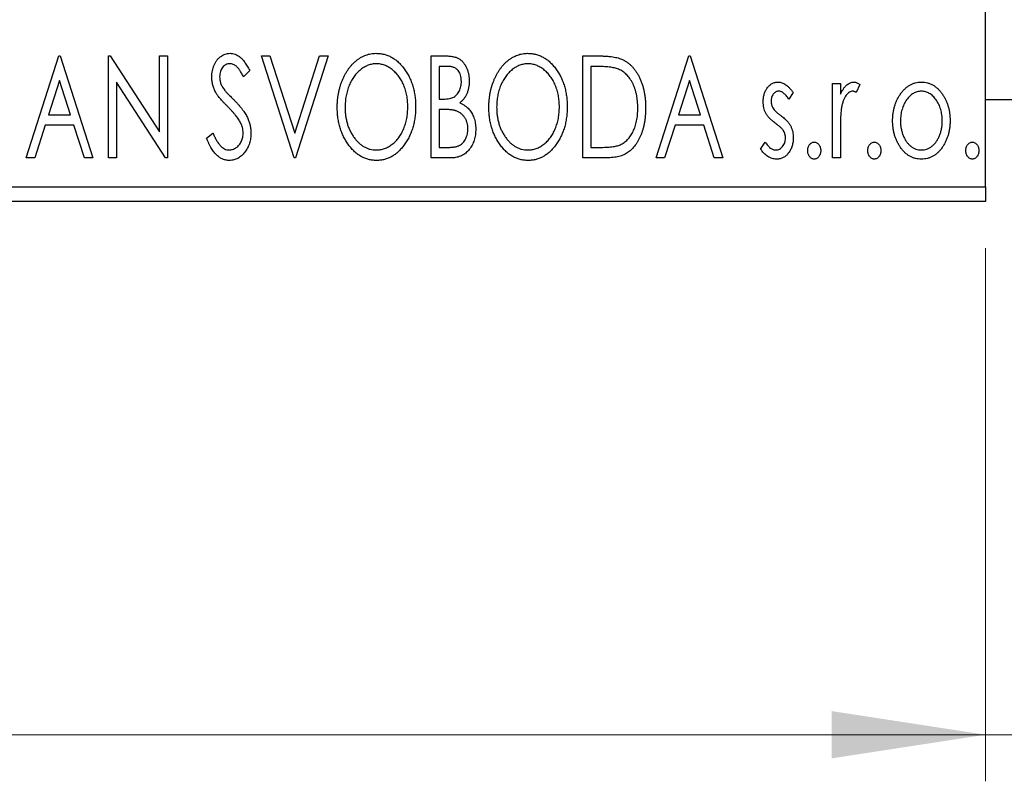
# Model space of a CAD drawing. Units: millimetres. Extents: x 15 to 415, y 5 to 292.
# Drawn here: x 306 to 328, y 174 to 190 of the extents above; entities that cross this region are included whole.
import ezdxf

# ---------------------------------------------------------------- set-up
doc = ezdxf.new("R2010")
doc.units = ezdxf.units.MM
doc.styles.add('SLDTEXTSTYLE0', font='TXT', dxfattribs={"width": 0.75})
doc.dimstyles.new('SLDDIMSTYLE0', dxfattribs={"dimtxt": 3.5, "dimasz": 3.302, "dimexe": 0, "dimexo": 0.0625, "dimgap": 0.875, "dimtad": 1, "dimdec": 0, "dimlfac": 1.6, "dimrnd": 1e-09, "dimzin": 12, "dimdsep": 46, "dimtxsty": 'SLDTEXTSTYLE0', "dimsah": 1, "dimcen": 0.09, "dimadec": 0, "dimazin": 3, "dimtfac": 1, "dimtdec": 0, "dimtofl": 0, "dimtmove": 0, "dimatfit": 3, "dimfxl": 1, "dimfrac": 2, "dimtolj": 1, "dimtzin": 12, "dimarcsym": 0})
doc.dimstyles.new('SLDDIMSTYLE1', dxfattribs={"dimtxt": 3.5, "dimasz": 3.302, "dimexe": 0, "dimexo": 0.0625, "dimgap": 0.875, "dimtad": 1, "dimdec": 0, "dimlfac": 1.6, "dimrnd": 1e-09, "dimzin": 12, "dimdsep": 46, "dimtxsty": 'SLDTEXTSTYLE0', "dimsah": 1, "dimcen": 0.09, "dimadec": 0, "dimazin": 3, "dimtfac": 1, "dimtdec": 0, "dimtmove": 0, "dimatfit": 0, "dimfxl": 1, "dimfrac": 2, "dimtolj": 1, "dimtzin": 12, "dimarcsym": 0})

# ---------------------------------------------------------------- blocks, each defined once
blk = doc.blocks.new('_D')
at = {"color": 7, "linetype": 'Continuous', "lineweight": 0}
for p, q in [((245.94, 185.445), (245.94, 173.998)), ((327.19, 185.445), (327.19, 173.998)), ((327.19, 174.998), (245.94, 174.998))]:
    blk.add_line(p, q, dxfattribs=at)
at = {"color": 7, "linetype": 'Continuous', "lineweight": 18}
for points in [[(245.94, 174.998), (249.242, 174.49), (249.242, 175.506)], [(327.19, 174.998), (323.888, 175.506), (323.888, 174.49)]]:
    blk.add_solid(points, dxfattribs=at)
at = {"color": 7, "linetype": 'Continuous', "lineweight": 18, "insert": (282.686, 179.51), "char_height": 3.5, "attachment_point": 1, "style": 'SLDTEXTSTYLE0'}
blk.add_mtext('130', dxfattribs=at)
blk = doc.blocks.new('_D_1')
at = {"color": 7, "linetype": 'Continuous', "lineweight": 0}
for p, q in [((334.065, 194.82), (334.065, 173.998)), ((327.19, 185.445), (327.19, 173.998)), ((327.19, 174.998), (320.84, 174.998)), ((334.065, 174.998), (327.19, 174.998)), ((334.065, 174.998), (344.552, 174.998))]:
    blk.add_line(p, q, dxfattribs=at)
at = {"color": 7, "linetype": 'Continuous', "lineweight": 18}
for points in [[(327.19, 174.998), (323.888, 175.506), (323.888, 174.49)], [(334.065, 174.998), (337.367, 174.49), (337.367, 175.506)]]:
    blk.add_solid(points, dxfattribs=at)
at = {"color": 7, "linetype": 'Continuous', "lineweight": 18, "insert": (339.38, 179.51), "char_height": 3.5, "attachment_point": 1, "style": 'SLDTEXTSTYLE0'}
blk.add_mtext('11', dxfattribs=at)

msp = doc.modelspace()

# ---------------------------------------------------------------- linework, layer by layer
at = {"color": 7, "linetype": 'Continuous', "lineweight": 25}
for p, q in [((327.19, 186.7576), (327.19, 214.2576)), ((306.6051, 187.3826), (307.3062, 189.5701)), ((307.3062, 189.5701), (307.3342, 189.5701)), ((307.3342, 189.5701), (308.0354, 187.3826)), ((308.3719, 189.5701), (308.4074, 189.5701)), ((308.3719, 187.3826), (308.3719, 189.5701)), ((308.4074, 189.5701), (309.4656, 187.9387)), ((309.4656, 189.5701), (309.6339, 189.5701)), ((309.4656, 187.9387), (309.4656, 189.5701)), ((309.6339, 189.5701), (309.6339, 187.3826)), ((311.6531, 189.5701), (311.8363, 189.5701)), ((312.3543, 187.3826), (311.6531, 189.5701)), ((311.8363, 189.5701), (312.3683, 187.9107)), ((312.3683, 187.9107), (312.9003, 189.5701)), ((313.0834, 189.5701), (312.3823, 187.3826)), ((312.9003, 189.5701), (313.0834, 189.5701)), ((315.299, 189.5701), (315.6083, 189.5701)), ((315.299, 187.3826), (315.299, 189.5701)), ((318.5522, 189.5701), (318.8835, 189.5701)), ((318.5522, 187.3826), (318.5522, 189.5701)), ((320.1227, 187.3826), (320.8238, 189.5701)), ((320.8238, 189.5701), (320.8519, 189.5701)), ((320.8519, 189.5701), (321.553, 187.3826)), ((315.4672, 189.3458), (315.4672, 188.6446)), ((315.6416, 189.3458), (315.4672, 189.3458)), ((318.8309, 189.3458), (318.7204, 189.3458)), ((318.7204, 189.3458), (318.7204, 187.607)), ((311.4007, 189.2559), (311.2693, 189.1214)), ((307.3198, 189.0425), (307.0849, 188.3081)), ((307.5555, 188.3081), (307.3198, 189.0425)), ((308.5402, 189.0101), (308.5402, 187.3826)), ((309.5958, 187.3826), (308.5402, 189.0101)), ((320.8374, 189.0425), (320.6025, 188.3081)), ((321.0732, 188.3081), (320.8374, 189.0425)), ((323.9087, 188.9812), (324.077, 188.9812)), ((323.9087, 187.3826), (323.9087, 188.9812)), ((324.077, 188.9812), (324.077, 188.7459)), ((324.4977, 188.9544), (324.4175, 188.7844)), ((323.0674, 188.7818), (322.9688, 188.6446)), ((315.4672, 188.6446), (315.5531, 188.6446)), ((327.19, 188.6326), (328.44, 188.6326)), ((307.0849, 188.3081), (307.5555, 188.3081)), ((315.4672, 188.4203), (315.4672, 187.607)), ((315.5523, 188.4203), (315.4672, 188.4203)), ((320.6025, 188.3081), (321.0732, 188.3081)), ((307.013, 188.0837), (306.7882, 187.3826)), ((307.6274, 188.0837), (307.013, 188.0837)), ((307.8522, 187.3826), (307.6274, 188.0837)), ((320.5307, 188.0837), (320.3059, 187.3826)), ((321.145, 188.0837), (320.5307, 188.0837)), ((321.3698, 187.3826), (321.145, 188.0837)), ((310.4753, 187.8046), (310.612, 187.9155)), ((324.077, 187.9199), (324.077, 187.3826)), ((322.3663, 187.571), (322.4627, 187.7192)), ((315.4672, 187.607), (315.6596, 187.607)), ((318.7204, 187.607), (318.9014, 187.607)), ((306.7882, 187.3826), (306.6051, 187.3826)), ((308.0354, 187.3826), (307.8522, 187.3826)), ((308.5402, 187.3826), (308.3719, 187.3826)), ((309.6339, 187.3826), (309.5958, 187.3826)), ((312.3823, 187.3826), (312.3543, 187.3826)), ((315.7363, 187.3826), (315.299, 187.3826)), ((319.0605, 187.3826), (318.5522, 187.3826)), ((320.3059, 187.3826), (320.1227, 187.3826)), ((321.553, 187.3826), (321.3698, 187.3826)), ((324.077, 187.3826), (323.9087, 187.3826)), ((245.94, 186.7576), (327.19, 186.7576)), ((327.19, 186.7576), (327.19, 186.4451)), ((327.19, 186.4451), (245.94, 186.4451))]:
    msp.add_line(p, q, dxfattribs=at)
for points, knots in [([(310.5874, 189.1157), (310.588, 189.1388), (310.589, 189.1844), (310.599, 189.251), (310.6147, 189.3146), (310.6364, 189.3745), (310.664, 189.4298), (310.6966, 189.4798), (310.7355, 189.5226), (310.7781, 189.5597), (310.8251, 189.5888), (310.874, 189.6111), (310.9257, 189.6234), (310.9607, 189.6253), (310.9783, 189.6262)], [0, 0, 0, 0, 0.0970748, 0.1913439, 0.2824507, 0.371966, 0.4584327, 0.5416784, 0.6216558, 0.7008806, 0.7783697, 0.8528441, 0.9260892, 1, 1, 1, 1]), ([(310.9783, 189.6262), (310.9971, 189.6253), (311.0347, 189.6235), (311.0898, 189.6079), (311.1426, 189.5822), (311.1846, 189.5534), (311.2173, 189.5246), (311.2428, 189.4987), (311.268, 189.468), (311.2945, 189.4341), (311.3205, 189.3953), (311.3475, 189.3528), (311.3739, 189.3057), (311.3916, 189.2729), (311.4007, 189.2559)], [0, 0, 0, 0, 0.0950317, 0.1901411, 0.2877434, 0.390948, 0.4470343, 0.5082337, 0.5749101, 0.6477029, 0.7264879, 0.8112483, 0.9023557, 1, 1, 1, 1]), ([(313.2797, 188.4667), (313.2801, 188.4927), (313.2807, 188.5444), (313.2862, 188.6211), (313.2948, 188.6966), (313.3073, 188.7705), (313.3223, 188.8432), (313.342, 188.9141), (313.3639, 188.984), (313.3906, 189.0516), (313.4188, 189.1172), (313.4512, 189.1789), (313.4852, 189.2372), (313.5216, 189.2921), (313.5612, 189.3427), (313.6029, 189.3903), (313.6471, 189.4343), (313.6941, 189.474), (313.7422, 189.51), (313.7922, 189.5406), (313.8426, 189.5673), (313.8943, 189.5886), (313.9469, 189.6056), (314.0006, 189.6172), (314.0553, 189.6252), (314.0921, 189.6259), (314.1106, 189.6262)], [0, 0, 0, 0, 0.0494916, 0.0982509, 0.1463843, 0.194002, 0.240888, 0.2875509, 0.3339665, 0.3801676, 0.4257212, 0.4698566, 0.5127158, 0.5541933, 0.5950051, 0.6349877, 0.674496, 0.713541, 0.7519022, 0.7888516, 0.8249077, 0.860424, 0.8951483, 0.9298815, 0.9649479, 1, 1, 1, 1]), ([(314.1106, 189.6262), (314.1403, 189.6252), (314.1988, 189.6232), (314.2848, 189.6076), (314.3667, 189.5808), (314.4456, 189.5449), (314.5198, 189.4973), (314.5905, 189.4398), (314.6572, 189.3717), (314.7196, 189.2942), (314.7765, 189.2095), (314.8264, 189.119), (314.8683, 189.0238), (314.9033, 188.9238), (314.9299, 188.8189), (314.9485, 188.7092), (314.9602, 188.5948), (314.9617, 188.5169), (314.9624, 188.4772)], [0, 0, 0, 0, 0.0561311, 0.1105447, 0.1644907, 0.2185862, 0.2737983, 0.3307026, 0.3904289, 0.4536263, 0.5184695, 0.583082, 0.6485794, 0.7149233, 0.7830084, 0.8527563, 0.9251557, 1, 1, 1, 1]), ([(315.6083, 189.5701), (315.6235, 189.57), (315.6529, 189.5698), (315.6956, 189.5665), (315.7358, 189.5619), (315.7731, 189.555), (315.8077, 189.5461), (315.8398, 189.5357), (315.8693, 189.5232), (315.9044, 189.503), (315.9445, 189.4727), (315.9878, 189.4289), (316.0243, 189.3755), (316.0557, 189.3152), (316.0807, 189.249), (316.0993, 189.1786), (316.1104, 189.1045), (316.1116, 189.0538), (316.1123, 189.0281)], [0, 0, 0, 0, 0.0539059, 0.104305, 0.1518072, 0.1971398, 0.2388694, 0.2786923, 0.3165266, 0.3522657, 0.4222268, 0.4940536, 0.5699633, 0.6506276, 0.7349384, 0.8201633, 0.9086973, 1, 1, 1, 1]), ([(316.5329, 188.4667), (316.5333, 188.4927), (316.5339, 188.5444), (316.5394, 188.6211), (316.548, 188.6966), (316.5605, 188.7705), (316.5755, 188.8432), (316.5952, 188.9141), (316.6171, 188.984), (316.6438, 189.0516), (316.672, 189.1172), (316.7044, 189.1789), (316.7384, 189.2372), (316.7748, 189.2921), (316.8144, 189.3427), (316.8561, 189.3903), (316.9003, 189.4343), (316.9473, 189.474), (316.9954, 189.51), (317.0454, 189.5406), (317.0958, 189.5673), (317.1475, 189.5886), (317.2001, 189.6056), (317.2538, 189.6172), (317.3085, 189.6252), (317.3453, 189.6259), (317.3638, 189.6262)], [0, 0, 0, 0, 0.0494916, 0.0982509, 0.1463843, 0.194002, 0.240888, 0.2875509, 0.3339665, 0.3801676, 0.4257212, 0.4698566, 0.5127158, 0.5541933, 0.5950051, 0.6349877, 0.674496, 0.713541, 0.7519022, 0.7888516, 0.8249077, 0.860424, 0.8951483, 0.9298815, 0.9649479, 1, 1, 1, 1]), ([(317.3638, 189.6262), (317.3935, 189.6252), (317.452, 189.6232), (317.538, 189.6076), (317.6199, 189.5808), (317.6988, 189.5449), (317.773, 189.4973), (317.8437, 189.4398), (317.9104, 189.3717), (317.9728, 189.2942), (318.0297, 189.2095), (318.0796, 189.119), (318.1215, 189.0238), (318.1565, 188.9238), (318.1831, 188.8189), (318.2017, 188.7092), (318.2134, 188.5948), (318.2149, 188.5169), (318.2156, 188.4772)], [0, 0, 0, 0, 0.0561311, 0.1105447, 0.1644907, 0.2185862, 0.2737983, 0.3307026, 0.3904289, 0.4536263, 0.5184695, 0.583082, 0.6485794, 0.7149233, 0.7830084, 0.8527563, 0.9251557, 1, 1, 1, 1]), ([(318.8835, 189.5701), (318.9124, 189.5698), (318.9681, 189.5693), (319.0486, 189.5659), (319.1229, 189.56), (319.1911, 189.5511), (319.2533, 189.5405), (319.3093, 189.5269), (319.3593, 189.5112), (319.3897, 189.4976), (319.404, 189.4912)], [0, 0, 0, 0, 0.1636057, 0.3149442, 0.4558731, 0.5849952, 0.7041195, 0.8121272, 0.9111502, 1, 1, 1, 1]), ([(310.9761, 189.4018), (310.9605, 189.4011), (310.9299, 189.3995), (310.8867, 189.3832), (310.8483, 189.3573), (310.8155, 189.3222), (310.7889, 189.28), (310.7694, 189.2324), (310.7579, 189.1801), (310.7565, 189.1437), (310.7557, 189.1249)], [0, 0, 0, 0, 0.1184078, 0.2319401, 0.3456516, 0.4682545, 0.5946307, 0.7231764, 0.8574296, 1, 1, 1, 1]), ([(311.2693, 189.1214), (311.2619, 189.1352), (311.2478, 189.1616), (311.2262, 189.1989), (311.2058, 189.2326), (311.1859, 189.2626), (311.1671, 189.2889), (311.1492, 189.3119), (311.1319, 189.3311), (311.1104, 189.3515), (311.0835, 189.3717), (311.0492, 189.3893), (311.0131, 189.3997), (310.9885, 189.4011), (310.9761, 189.4018)], [0, 0, 0, 0, 0.1097607, 0.210457, 0.3030439, 0.386733, 0.4624946, 0.5304581, 0.5914886, 0.6437614, 0.7383907, 0.8269775, 0.9133974, 1, 1, 1, 1]), ([(314.118, 189.4018), (314.1034, 189.4016), (314.0741, 189.4011), (314.0308, 189.3945), (313.988, 189.3849), (313.9456, 189.3713), (313.9041, 189.353), (313.8627, 189.3317), (313.8223, 189.306), (313.7827, 189.2767), (313.7441, 189.2447), (313.7083, 189.2087), (313.674, 189.1707), (313.642, 189.1298), (313.6121, 189.0863), (313.5844, 189.0402), (313.5591, 188.991), (313.5281, 188.9219), (313.4956, 188.8304), (313.4683, 188.7148), (313.4512, 188.5931), (313.4491, 188.51), (313.448, 188.4676)], [0, 0, 0, 0, 0.0345403, 0.0690479, 0.1033755, 0.1381923, 0.1739026, 0.2104877, 0.2480226, 0.2870235, 0.3267056, 0.3664852, 0.406812, 0.4476159, 0.4890671, 0.531328, 0.5748578, 0.6195021, 0.7103224, 0.8036588, 0.8998126, 1, 1, 1, 1]), ([(314.7942, 188.4777), (314.794, 188.4989), (314.7936, 188.5409), (314.7888, 188.603), (314.7825, 188.6637), (314.7729, 188.7228), (314.7601, 188.7803), (314.7447, 188.8361), (314.7267, 188.8905), (314.7063, 188.9434), (314.6831, 188.9941), (314.6577, 189.0424), (314.6301, 189.0881), (314.6002, 189.1311), (314.5682, 189.1717), (314.5335, 189.2092), (314.497, 189.2447), (314.4581, 189.2767), (314.4182, 189.306), (314.3773, 189.3317), (314.3355, 189.353), (314.2934, 189.3714), (314.2503, 189.3849), (314.2067, 189.3944), (314.1626, 189.4011), (314.1329, 189.4016), (314.118, 189.4018)], [0, 0, 0, 0, 0.0501967, 0.0994661, 0.1475107, 0.194852, 0.2412901, 0.2868849, 0.3320877, 0.3770155, 0.4211564, 0.4641967, 0.5062816, 0.547566, 0.5882145, 0.6286324, 0.6685313, 0.708592, 0.7479832, 0.7859183, 0.8229149, 0.8590449, 0.8946202, 0.929721, 0.9646696, 1, 1, 1, 1]), ([(315.944, 189.0241), (315.9433, 189.0479), (315.9419, 189.0931), (315.9283, 189.1571), (315.9054, 189.213), (315.8787, 189.2533), (315.8528, 189.2807), (315.8304, 189.2981), (315.8053, 189.3127), (315.7779, 189.325), (315.7474, 189.3341), (315.7147, 189.3412), (315.679, 189.345), (315.6544, 189.3455), (315.6416, 189.3458)], [0, 0, 0, 0, 0.1407973, 0.2685745, 0.3860164, 0.4978929, 0.5531118, 0.6093369, 0.6657223, 0.7255273, 0.787264, 0.8537881, 0.9244854, 1, 1, 1, 1]), ([(317.3712, 189.4018), (317.3566, 189.4016), (317.3273, 189.4011), (317.284, 189.3945), (317.2412, 189.3849), (317.1988, 189.3713), (317.1573, 189.353), (317.1159, 189.3317), (317.0755, 189.306), (317.0359, 189.2767), (316.9973, 189.2447), (316.9615, 189.2087), (316.9272, 189.1707), (316.8952, 189.1298), (316.8653, 189.0863), (316.8376, 189.0402), (316.8123, 188.991), (316.7813, 188.9219), (316.7488, 188.8304), (316.7215, 188.7148), (316.7044, 188.5931), (316.7023, 188.51), (316.7012, 188.4676)], [0, 0, 0, 0, 0.0345403, 0.0690479, 0.1033755, 0.1381923, 0.1739026, 0.2104877, 0.2480226, 0.2870235, 0.3267056, 0.3664852, 0.406812, 0.4476159, 0.4890671, 0.531328, 0.5748578, 0.6195021, 0.7103224, 0.8036588, 0.8998126, 1, 1, 1, 1]), ([(318.0474, 188.4777), (318.0472, 188.4989), (318.0468, 188.5409), (318.042, 188.603), (318.0357, 188.6637), (318.0261, 188.7228), (318.0133, 188.7803), (317.9979, 188.8361), (317.9799, 188.8905), (317.9595, 188.9434), (317.9363, 188.9941), (317.9109, 189.0424), (317.8833, 189.0881), (317.8534, 189.1311), (317.8214, 189.1717), (317.7867, 189.2092), (317.7503, 189.2447), (317.7113, 189.2767), (317.6714, 189.306), (317.6305, 189.3317), (317.5887, 189.353), (317.5466, 189.3714), (317.5035, 189.3849), (317.4599, 189.3944), (317.4158, 189.4011), (317.3862, 189.4016), (317.3712, 189.4018)], [0, 0, 0, 0, 0.0501967, 0.0994661, 0.1475107, 0.194852, 0.2412901, 0.2868849, 0.3320877, 0.3770155, 0.4211564, 0.4641967, 0.5062816, 0.547566, 0.5882145, 0.6286324, 0.6685313, 0.708592, 0.7479832, 0.7859183, 0.8229149, 0.8590449, 0.8946202, 0.929721, 0.9646696, 1, 1, 1, 1]), ([(319.3151, 189.2844), (319.3019, 189.2895), (319.274, 189.3002), (319.228, 189.3119), (319.1764, 189.3225), (319.1188, 189.3311), (319.0552, 189.3375), (318.9858, 189.3422), (318.9104, 189.3454), (318.858, 189.3456), (318.8309, 189.3458)], [0, 0, 0, 0, 0.0864464, 0.1826312, 0.2892941, 0.4085225, 0.5387063, 0.6801502, 0.8338825, 1, 1, 1, 1]), ([(319.404, 189.4912), (319.4231, 189.4815), (319.4612, 189.4621), (319.5147, 189.4263), (319.5648, 189.3852), (319.6122, 189.3395), (319.6556, 189.288), (319.6969, 189.232), (319.7343, 189.1706), (319.7684, 189.1044), (319.7989, 189.034), (319.8258, 188.9602), (319.8479, 188.883), (319.8664, 188.8025), (319.8809, 188.7188), (319.8907, 188.6315), (319.897, 188.5412), (319.8979, 188.4799), (319.8983, 188.4488)], [0, 0, 0, 0, 0.0527446, 0.1055422, 0.1585854, 0.212383, 0.2678742, 0.3246266, 0.3838647, 0.4451402, 0.5084359, 0.5728755, 0.6389406, 0.7066344, 0.7765174, 0.8487421, 0.9231842, 1, 1, 1, 1]), ([(310.7557, 189.1249), (310.7569, 189.1016), (310.7592, 189.055), (310.7732, 188.9975), (310.7905, 188.9519), (310.8089, 188.9166), (310.8308, 188.8793), (310.8483, 188.855), (310.8574, 188.8423)], [0, 0, 0, 0, 0.2285306, 0.4568097, 0.5765258, 0.7065777, 0.8466134, 1, 1, 1, 1]), ([(319.7301, 188.4492), (319.7298, 188.4748), (319.7291, 188.5249), (319.7236, 188.5986), (319.7155, 188.6694), (319.7038, 188.7376), (319.6879, 188.8027), (319.669, 188.8652), (319.6474, 188.925), (319.6214, 188.9814), (319.5926, 189.0342), (319.5616, 189.0833), (319.5271, 189.1276), (319.4905, 189.1682), (319.4506, 189.2039), (319.4083, 189.2354), (319.3631, 189.2627), (319.3312, 189.2771), (319.3151, 189.2844)], [0, 0, 0, 0, 0.0776387, 0.1523422, 0.2242467, 0.2940296, 0.3620177, 0.4278239, 0.4920919, 0.555008, 0.6161401, 0.6745823, 0.7311829, 0.786438, 0.8401422, 0.8937218, 0.9464351, 1, 1, 1, 1]), ([(310.6738, 188.7827), (310.6605, 188.8085), (310.634, 188.86), (310.6073, 188.9426), (310.5902, 189.0281), (310.5884, 189.0863), (310.5874, 189.1157)], [0, 0, 0, 0, 0.2502772, 0.4985665, 0.7462313, 1, 1, 1, 1]), ([(315.5531, 188.6446), (315.5775, 188.6451), (315.6232, 188.6459), (315.6865, 188.6533), (315.7394, 188.6667), (315.7834, 188.6853), (315.8198, 188.7105), (315.8509, 188.7418), (315.879, 188.7784), (315.9017, 188.8211), (315.9206, 188.8677), (315.9339, 188.9177), (315.9427, 188.9701), (315.9436, 189.0058), (315.944, 189.0241)], [0, 0, 0, 0, 0.11688883, 0.21839808, 0.30441444, 0.37770999, 0.44561739, 0.51535892, 0.58824614, 0.66556341, 0.74622552, 0.82886213, 0.9124641, 1, 1, 1, 1]), ([(316.1123, 189.0281), (316.1118, 189.0039), (316.1109, 188.9566), (316.1002, 188.8874), (316.0843, 188.8213), (316.0615, 188.7591), (316.0327, 188.7012), (315.997, 188.649), (315.9555, 188.602), (315.9234, 188.5759), (315.9072, 188.5627)], [0, 0, 0, 0, 0.13720832, 0.26903904, 0.3973971, 0.52303484, 0.64490486, 0.76450229, 0.88158873, 1, 1, 1, 1]), ([(322.4224, 188.5899), (322.4226, 188.6046), (322.4229, 188.6335), (322.4276, 188.6758), (322.4344, 188.7163), (322.4445, 188.7548), (322.4573, 188.7914), (322.4726, 188.8263), (322.491, 188.8592), (322.5125, 188.8897), (322.5358, 188.9176), (322.561, 188.9419), (322.5875, 188.9628), (322.6155, 188.9799), (322.6452, 188.9933), (322.6766, 189.0023), (322.7092, 189.0084), (322.7314, 189.0089), (322.7427, 189.0092)], [0, 0, 0, 0, 0.075326, 0.1472787, 0.2168917, 0.284697, 0.3502393, 0.4146527, 0.478733, 0.5424307, 0.6048549, 0.6639027, 0.7207203, 0.7765911, 0.8313161, 0.8865113, 0.9425212, 1, 1, 1, 1]), ([(322.7427, 189.0092), (322.7562, 189.0085), (322.7836, 189.0071), (322.8246, 188.9959), (322.8655, 188.9778), (322.9061, 188.9521), (322.9469, 188.9199), (322.9876, 188.8806), (323.0286, 188.8344), (323.0541, 188.7998), (323.0674, 188.7818)], [0, 0, 0, 0, 0.09846047, 0.19983352, 0.30819838, 0.4235895, 0.54964471, 0.68689067, 0.83644006, 1, 1, 1, 1]), ([(324.077, 188.7459), (324.088, 188.7676), (324.1086, 188.8088), (324.1425, 188.8646), (324.1783, 188.91), (324.2143, 188.947), (324.2522, 188.9745), (324.2903, 188.9948), (324.3299, 189.0068), (324.3565, 189.0084), (324.3697, 189.0092)], [0, 0, 0, 0, 0.1760969, 0.3325153, 0.4708264, 0.5932318, 0.7042836, 0.807672, 0.9045282, 1, 1, 1, 1]), ([(324.3697, 189.0092), (324.3799, 189.0085), (324.4011, 189.0069), (324.433, 188.996), (324.4659, 188.9786), (324.4867, 188.9628), (324.4977, 188.9544)], [0, 0, 0, 0, 0.2148403, 0.4486159, 0.7073317, 1, 1, 1, 1]), ([(325.3623, 188.7445), (325.3773, 188.7657), (325.4064, 188.8066), (325.4566, 188.8602), (325.5088, 188.9064), (325.5644, 188.944), (325.6232, 188.9734), (325.685, 188.9938), (325.7496, 189.0073), (325.7938, 189.0086), (325.8162, 189.0092)], [0, 0, 0, 0, 0.1415571, 0.2743999, 0.4006516, 0.5220693, 0.6406795, 0.7586531, 0.8775642, 1, 1, 1, 1]), ([(325.8162, 189.0092), (325.8387, 189.0086), (325.8828, 189.0073), (325.9473, 188.9939), (326.0088, 188.9731), (326.0677, 188.9448), (326.1227, 188.9065), (326.1756, 188.8614), (326.225, 188.8073), (326.2543, 188.7668), (326.2693, 188.7459)], [0, 0, 0, 0, 0.12278838, 0.2420419, 0.359596, 0.47819378, 0.59929788, 0.72599418, 0.85867643, 1, 1, 1, 1]), ([(310.9266, 188.4851), (310.9103, 188.5015), (310.879, 188.5329), (310.836, 188.5797), (310.7967, 188.6218), (310.7629, 188.6611), (310.7337, 188.6964), (310.7086, 188.7279), (310.6894, 188.7564), (310.6787, 188.7744), (310.6738, 188.7827)], [0, 0, 0, 0, 0.1773563, 0.3397571, 0.4871564, 0.6189278, 0.7366281, 0.8387592, 0.9266456, 1, 1, 1, 1]), ([(310.8574, 188.8423), (310.8607, 188.838), (310.8685, 188.8278), (310.8837, 188.8116), (310.9027, 188.7905), (310.9266, 188.7656), (310.9546, 188.7359), (310.9877, 188.7028), (311.0249, 188.6651), (311.0512, 188.6385), (311.0651, 188.6245)], [0, 0, 0, 0, 0.0538735, 0.1280902, 0.2208097, 0.3371504, 0.472011, 0.6274237, 0.80342, 1, 1, 1, 1]), ([(322.7532, 188.8129), (322.7423, 188.8122), (322.7205, 188.8109), (322.6898, 188.7974), (322.6615, 188.7768), (322.6373, 188.7481), (322.6165, 188.7151), (322.6013, 188.6784), (322.5924, 188.6389), (322.5912, 188.6117), (322.5906, 188.5978)], [0, 0, 0, 0, 0.1098637, 0.2182444, 0.333209, 0.4606211, 0.5943462, 0.7251731, 0.8596109, 1, 1, 1, 1]), ([(322.9688, 188.6446), (322.9598, 188.6579), (322.9425, 188.6832), (322.9153, 188.7176), (322.8882, 188.7468), (322.861, 188.7706), (322.8341, 188.7895), (322.8071, 188.8028), (322.7802, 188.8113), (322.762, 188.8124), (322.7532, 188.8129)], [0, 0, 0, 0, 0.1694806, 0.3231953, 0.4628937, 0.5897342, 0.7039885, 0.8088588, 0.9069757, 1, 1, 1, 1]), ([(324.3421, 188.8129), (324.3301, 188.8119), (324.3054, 188.8097), (324.2697, 188.7921), (324.2353, 188.7651), (324.2019, 188.7276), (324.1707, 188.6794), (324.144, 188.6192), (324.1203, 188.5481), (324.1092, 188.4961), (324.1033, 188.4685)], [0, 0, 0, 0, 0.0800532, 0.1649281, 0.2611351, 0.3718808, 0.4990569, 0.6442917, 0.8112367, 1, 1, 1, 1]), ([(324.4175, 188.7844), (324.4104, 188.7886), (324.3971, 188.7965), (324.3775, 188.806), (324.3592, 188.8117), (324.3476, 188.8125), (324.3421, 188.8129)], [0, 0, 0, 0, 0.303369, 0.5703085, 0.7999487, 1, 1, 1, 1]), ([(325.1988, 188.1775), (325.1994, 188.2043), (325.2004, 188.2571), (325.2079, 188.3351), (325.2206, 188.4103), (325.2384, 188.4828), (325.262, 188.5524), (325.2898, 188.6195), (325.3232, 188.6838), (325.3492, 188.7243), (325.3623, 188.7445)], [0, 0, 0, 0, 0.133913, 0.2646897, 0.39154, 0.5158862, 0.6377711, 0.7590665, 0.8794478, 1, 1, 1, 1]), ([(325.8158, 188.8129), (325.8007, 188.8123), (325.7707, 188.8111), (325.7268, 188.8021), (325.6845, 188.7874), (325.6438, 188.767), (325.6048, 188.7405), (325.5674, 188.7082), (325.5317, 188.6702), (325.4986, 188.6266), (325.4675, 188.5794), (325.4409, 188.5287), (325.4179, 188.4761), (325.3996, 188.4207), (325.3844, 188.3631), (325.3748, 188.3028), (325.3684, 188.2403), (325.3675, 188.1978), (325.3671, 188.1762)], [0, 0, 0, 0, 0.0526377, 0.1046344, 0.1559112, 0.2083559, 0.2630833, 0.3202114, 0.3804473, 0.444798, 0.5111242, 0.5774974, 0.6441793, 0.7114145, 0.780914, 0.8517437, 0.9244962, 1, 1, 1, 1]), ([(326.2645, 188.1762), (326.2641, 188.1978), (326.2632, 188.2403), (326.257, 188.3029), (326.2464, 188.363), (326.2321, 188.4208), (326.2136, 188.4761), (326.1908, 188.5289), (326.1636, 188.5792), (326.1327, 188.6267), (326.099, 188.6701), (326.0633, 188.708), (326.0263, 188.7406), (325.9873, 188.767), (325.9466, 188.7874), (325.9045, 188.802), (325.8607, 188.8111), (325.8309, 188.8123), (325.8158, 188.8129)], [0, 0, 0, 0, 0.0755319, 0.1483115, 0.2192538, 0.2886537, 0.3559139, 0.4226206, 0.4892591, 0.55561, 0.6202971, 0.6805554, 0.7373188, 0.7920666, 0.8445308, 0.8958267, 0.9473427, 1, 1, 1, 1]), ([(326.2693, 188.7459), (326.2824, 188.7256), (326.3085, 188.685), (326.3415, 188.6205), (326.3698, 188.5535), (326.3932, 188.4836), (326.411, 188.4109), (326.4237, 188.3355), (326.4312, 188.2574), (326.4323, 188.2044), (326.4328, 188.1775)], [0, 0, 0, 0, 0.1202985, 0.2410742, 0.3614413, 0.4837618, 0.6085547, 0.735138, 0.8656394, 1, 1, 1, 1]), ([(311.0651, 188.6245), (311.0818, 188.6072), (311.1144, 188.5735), (311.1605, 188.523), (311.2027, 188.4741), (311.2403, 188.4263), (311.2742, 188.3802), (311.3042, 188.3356), (311.3297, 188.2921), (311.358, 188.2367), (311.3859, 188.168), (311.411, 188.0852), (311.4259, 188.0019), (311.4278, 187.9462), (311.4288, 187.9185)], [0, 0, 0, 0, 0.0884709, 0.1720727, 0.2512661, 0.3258043, 0.3957073, 0.46152, 0.5231185, 0.5809823, 0.6900491, 0.7953609, 0.8983621, 1, 1, 1, 1]), ([(315.9072, 188.5627), (315.9277, 188.5532), (315.967, 188.5349), (316.0204, 188.502), (316.0669, 188.4674), (316.1057, 188.4287), (316.1389, 188.3873), (316.1683, 188.3425), (316.1935, 188.2936), (316.2145, 188.2407), (316.2314, 188.185), (316.244, 188.1266), (316.2508, 188.0658), (316.2519, 188.0245), (316.2525, 188.0035)], [0, 0, 0, 0, 0.0968226, 0.185569, 0.2681643, 0.3447077, 0.419463, 0.4949557, 0.5738739, 0.6547424, 0.7384677, 0.8228983, 0.9104455, 1, 1, 1, 1]), ([(322.4763, 188.3436), (322.4678, 188.3619), (322.4507, 188.3992), (322.4349, 188.4596), (322.4243, 188.5235), (322.423, 188.5673), (322.4224, 188.5899)], [0, 0, 0, 0, 0.2378516, 0.4828882, 0.7342205, 1, 1, 1, 1]), ([(322.5906, 188.5978), (322.5912, 188.5851), (322.5922, 188.5602), (322.6, 188.5232), (322.6127, 188.487), (322.6248, 188.4643), (322.631, 188.4527)], [0, 0, 0, 0, 0.2481894, 0.4921008, 0.7425011, 1, 1, 1, 1]), ([(311.2053, 188.1363), (311.1984, 188.1488), (311.1841, 188.1749), (311.1589, 188.2138), (311.1298, 188.2546), (311.0971, 188.2975), (311.0599, 188.3417), (311.0193, 188.3882), (310.9746, 188.4364), (310.9429, 188.4686), (310.9266, 188.4851)], [0, 0, 0, 0, 0.0954913, 0.1988784, 0.310435, 0.4311541, 0.5596598, 0.6976038, 0.8443511, 1, 1, 1, 1]), ([(314.1237, 187.3265), (314.0946, 187.3275), (314.0372, 187.3294), (313.953, 187.346), (313.8722, 187.3717), (313.7949, 187.4085), (313.7212, 187.4559), (313.6513, 187.514), (313.5846, 187.5821), (313.5226, 187.66), (313.4656, 187.7445), (313.4159, 187.8349), (313.3737, 187.9296), (313.3397, 188.0289), (313.3121, 188.132), (313.2938, 188.2398), (313.282, 188.3518), (313.2805, 188.428), (313.2797, 188.4667)], [0, 0, 0, 0, 0.0556061, 0.109544, 0.1631738, 0.2171968, 0.2725175, 0.3299793, 0.3905309, 0.454216, 0.5197393, 0.5850295, 0.6509588, 0.7173801, 0.7851694, 0.8545496, 0.9260433, 1, 1, 1, 1]), ([(313.448, 188.4676), (313.4486, 188.436), (313.4497, 188.3741), (313.4591, 188.2831), (313.4744, 188.1959), (313.4958, 188.1124), (313.5234, 188.0325), (313.5572, 187.9563), (313.5974, 187.8841), (313.6429, 187.8164), (313.6928, 187.7545), (313.7459, 187.7003), (313.8013, 187.6541), (313.8597, 187.6167), (313.9204, 187.5867), (313.9842, 187.5663), (314.0503, 187.5529), (314.0953, 187.5515), (314.118, 187.5509)], [0, 0, 0, 0, 0.0753643, 0.147921, 0.2180392, 0.286465, 0.353628, 0.4196634, 0.4850688, 0.550645, 0.6143665, 0.6745356, 0.7315093, 0.7862592, 0.8397554, 0.892579, 0.9458565, 1, 1, 1, 1]), ([(314.118, 187.5509), (314.1334, 187.5512), (314.1638, 187.5518), (314.2089, 187.5578), (314.2531, 187.5672), (314.2964, 187.5811), (314.3388, 187.5982), (314.3808, 187.6186), (314.421, 187.6442), (314.4609, 187.6723), (314.4987, 187.7045), (314.5354, 187.7388), (314.569, 187.777), (314.6012, 187.817), (314.6305, 187.8605), (314.6582, 187.9062), (314.6831, 187.9553), (314.7143, 188.0243), (314.7462, 188.116), (314.7746, 188.2312), (314.7908, 188.3526), (314.793, 188.4354), (314.7942, 188.4777)], [0, 0, 0, 0, 0.0362138, 0.0716518, 0.107277, 0.1427016, 0.1787329, 0.2152619, 0.2525615, 0.291103, 0.330244, 0.3697354, 0.4095189, 0.4499951, 0.4909091, 0.5331107, 0.5761152, 0.6206969, 0.7117148, 0.8046664, 0.9002973, 1, 1, 1, 1]), ([(314.9624, 188.4772), (314.9617, 188.4379), (314.9602, 188.3606), (314.9485, 188.2469), (314.9299, 188.1378), (314.9032, 188.0331), (314.8684, 187.9331), (314.8267, 187.8374), (314.7771, 187.7464), (314.72, 187.6613), (314.6582, 187.5833), (314.5921, 187.5148), (314.5229, 187.4563), (314.4494, 187.4091), (314.3729, 187.3717), (314.2926, 187.3459), (314.2093, 187.3294), (314.1524, 187.3275), (314.1237, 187.3265)], [0, 0, 0, 0, 0.0748233, 0.1471867, 0.2171589, 0.285461, 0.3525416, 0.4183948, 0.4839564, 0.5494938, 0.6131851, 0.6731484, 0.7303836, 0.7852873, 0.8390007, 0.8919241, 0.9454104, 1, 1, 1, 1]), ([(315.82, 188.3944), (315.813, 188.3966), (315.798, 188.4012), (315.7734, 188.4062), (315.7452, 188.4106), (315.7134, 188.4138), (315.6781, 188.4173), (315.6393, 188.4185), (315.597, 188.4201), (315.5676, 188.4202), (315.5523, 188.4203)], [0, 0, 0, 0, 0.0811778, 0.1741609, 0.2793292, 0.3985584, 0.5289391, 0.6735815, 0.8295189, 1, 1, 1, 1]), ([(316.0842, 188.0035), (316.0834, 188.0264), (316.0818, 188.071), (316.0686, 188.1357), (316.0458, 188.1955), (316.0152, 188.2505), (315.9768, 188.2993), (315.931, 188.3402), (315.8786, 188.373), (315.8397, 188.3872), (315.82, 188.3944)], [0, 0, 0, 0, 0.1353417, 0.2643892, 0.3893344, 0.5133734, 0.6360145, 0.7555856, 0.8757195, 1, 1, 1, 1]), ([(317.3769, 187.3265), (317.3478, 187.3275), (317.2904, 187.3294), (317.2062, 187.346), (317.1254, 187.3717), (317.0481, 187.4085), (316.9744, 187.4559), (316.9045, 187.514), (316.8378, 187.5821), (316.7758, 187.66), (316.7188, 187.7445), (316.6691, 187.8349), (316.6269, 187.9296), (316.5929, 188.0289), (316.5653, 188.132), (316.547, 188.2398), (316.5352, 188.3518), (316.5337, 188.428), (316.5329, 188.4667)], [0, 0, 0, 0, 0.0556061, 0.109544, 0.1631738, 0.2171968, 0.2725175, 0.3299793, 0.3905309, 0.454216, 0.5197393, 0.5850295, 0.6509588, 0.7173801, 0.7851694, 0.8545496, 0.9260433, 1, 1, 1, 1]), ([(316.7012, 188.4676), (316.7018, 188.436), (316.7029, 188.3741), (316.7123, 188.2831), (316.7276, 188.1959), (316.7491, 188.1124), (316.7766, 188.0325), (316.8104, 187.9563), (316.8506, 187.8841), (316.8961, 187.8164), (316.946, 187.7545), (316.9991, 187.7003), (317.0545, 187.6541), (317.1129, 187.6167), (317.1736, 187.5867), (317.2374, 187.5663), (317.3035, 187.5529), (317.3485, 187.5515), (317.3712, 187.5509)], [0, 0, 0, 0, 0.0753643, 0.147921, 0.2180392, 0.286465, 0.353628, 0.4196634, 0.4850688, 0.550645, 0.6143665, 0.6745356, 0.7315093, 0.7862592, 0.8397554, 0.892579, 0.9458565, 1, 1, 1, 1]), ([(317.3712, 187.5509), (317.3866, 187.5512), (317.417, 187.5518), (317.4621, 187.5578), (317.5063, 187.5672), (317.5496, 187.5811), (317.592, 187.5982), (317.634, 187.6186), (317.6742, 187.6442), (317.7141, 187.6723), (317.752, 187.7045), (317.7886, 187.7388), (317.8222, 187.777), (317.8544, 187.817), (317.8837, 187.8605), (317.9114, 187.9062), (317.9363, 187.9553), (317.9675, 188.0243), (317.9994, 188.116), (318.0278, 188.2312), (318.044, 188.3526), (318.0462, 188.4354), (318.0474, 188.4777)], [0, 0, 0, 0, 0.0362138, 0.0716518, 0.107277, 0.1427016, 0.1787329, 0.2152619, 0.2525615, 0.291103, 0.330244, 0.3697354, 0.4095189, 0.4499951, 0.4909091, 0.5331107, 0.5761152, 0.6206969, 0.7117148, 0.8046664, 0.9002973, 1, 1, 1, 1]), ([(318.2156, 188.4772), (318.2149, 188.4379), (318.2134, 188.3606), (318.2017, 188.2469), (318.1831, 188.1378), (318.1564, 188.0331), (318.1216, 187.9331), (318.0799, 187.8374), (318.0303, 187.7464), (317.9732, 187.6613), (317.9114, 187.5833), (317.8453, 187.5148), (317.7761, 187.4563), (317.7026, 187.4091), (317.6261, 187.3717), (317.5458, 187.3459), (317.4625, 187.3294), (317.4056, 187.3275), (317.3769, 187.3265)], [0, 0, 0, 0, 0.0748233, 0.1471867, 0.2171589, 0.285461, 0.3525416, 0.4183948, 0.4839564, 0.5494938, 0.6131851, 0.6731484, 0.7303836, 0.7852873, 0.8390007, 0.8919241, 0.9454104, 1, 1, 1, 1]), ([(319.8983, 188.4488), (319.898, 188.4217), (319.8973, 188.3685), (319.8923, 188.29), (319.8846, 188.2139), (319.8733, 188.1403), (319.8581, 188.0693), (319.8409, 188.0004), (319.8199, 187.934), (319.7951, 187.8708), (319.7688, 187.8105), (319.7396, 187.7541), (319.7089, 187.7018), (319.6761, 187.6535), (319.6417, 187.6091), (319.6047, 187.5692), (319.5661, 187.5331), (319.5254, 187.5006), (319.4816, 187.4722), (319.4336, 187.4482), (319.3814, 187.428), (319.3253, 187.4115), (319.265, 187.3982), (319.2005, 187.3894), (319.1319, 187.3834), (319.0848, 187.3829), (319.0605, 187.3826)], [0, 0, 0, 0, 0.0526127, 0.1036031, 0.1530571, 0.2013926, 0.248457, 0.2945223, 0.3395725, 0.3837677, 0.4266671, 0.467614, 0.5072579, 0.5447168, 0.5811749, 0.6163867, 0.6505863, 0.6839786, 0.7174966, 0.75221, 0.7882197, 0.8261834, 0.8660591, 0.9082795, 0.9527881, 1, 1, 1, 1]), ([(319.3515, 187.6626), (319.3659, 187.6697), (319.3947, 187.6838), (319.4358, 187.7093), (319.4738, 187.7395), (319.5102, 187.7727), (319.5434, 187.8108), (319.5744, 187.8525), (319.6037, 187.8978), (319.6297, 187.9474), (319.6533, 188.0002), (319.6738, 188.056), (319.6916, 188.1144), (319.7052, 188.1761), (319.7168, 188.2403), (319.7246, 188.3075), (319.7289, 188.3774), (319.7297, 188.4249), (319.7301, 188.4492)], [0, 0, 0, 0, 0.05227498, 0.10435308, 0.15681989, 0.20994311, 0.2644756, 0.32082829, 0.37895393, 0.4397451, 0.50270363, 0.56704723, 0.63303816, 0.70127452, 0.77220546, 0.84540456, 0.92110245, 1, 1, 1, 1]), ([(322.68, 188.1254), (322.6567, 188.1433), (322.6125, 188.1774), (322.5554, 188.2325), (322.5088, 188.2864), (322.4867, 188.3253), (322.4763, 188.3436)], [0, 0, 0, 0, 0.2930608, 0.5556065, 0.7902765, 1, 1, 1, 1]), ([(322.631, 188.4527), (322.6391, 188.4403), (322.6572, 188.4128), (322.695, 188.3738), (322.7427, 188.3309), (322.7794, 188.303), (322.7992, 188.2879)], [0, 0, 0, 0, 0.1873386, 0.4164633, 0.6850378, 1, 1, 1, 1]), ([(322.7992, 188.2879), (322.8237, 188.2693), (322.87, 188.2339), (322.9298, 188.1771), (322.9782, 188.1218), (323.0013, 188.0822), (323.0122, 188.0636)], [0, 0, 0, 0, 0.2960922, 0.5595351, 0.7929268, 1, 1, 1, 1]), ([(324.1033, 188.4685), (324.1011, 188.4558), (324.0963, 188.4276), (324.0916, 188.3806), (324.0864, 188.325), (324.0835, 188.2606), (324.08, 188.1878), (324.0787, 188.1062), (324.0772, 188.016), (324.0771, 187.9529), (324.077, 187.9199)], [0, 0, 0, 0, 0.0702315, 0.1560456, 0.2576442, 0.3749772, 0.5073976, 0.6556748, 0.8198752, 1, 1, 1, 1]), ([(311.2605, 187.9216), (311.2598, 187.9398), (311.2583, 187.9763), (311.2481, 188.0308), (311.2302, 188.0845), (311.2137, 188.1188), (311.2053, 188.1363)], [0, 0, 0, 0, 0.24329616, 0.49022876, 0.73975601, 1, 1, 1, 1]), ([(322.8593, 187.9606), (322.8555, 187.9662), (322.8476, 187.9782), (322.8329, 187.9963), (322.815, 188.0152), (322.7943, 188.0356), (322.7701, 188.0565), (322.7428, 188.0784), (322.7126, 188.1016), (322.6912, 188.1172), (322.68, 188.1254)], [0, 0, 0, 0, 0.0824208, 0.1766333, 0.2842906, 0.4020137, 0.5326885, 0.6752658, 0.8310118, 1, 1, 1, 1]), ([(325.8162, 187.3546), (325.794, 187.3553), (325.7503, 187.3568), (325.6864, 187.3686), (325.6256, 187.3877), (325.5681, 187.4155), (325.5134, 187.4501), (325.4624, 187.4933), (325.4143, 187.5436), (325.3702, 187.6012), (325.3305, 187.6637), (325.2951, 187.7294), (325.2653, 187.7976), (325.2413, 187.8688), (325.2216, 187.9422), (325.209, 188.0186), (325.2001, 188.0971), (325.1992, 188.1505), (325.1988, 188.1775)], [0, 0, 0, 0, 0.05845357, 0.11462766, 0.1702322, 0.2255231, 0.28196546, 0.34001424, 0.40056317, 0.46460275, 0.530202, 0.59512492, 0.66045403, 0.72576735, 0.79243623, 0.85984046, 0.9289429, 1, 1, 1, 1]), ([(325.3671, 188.1762), (325.3679, 188.1483), (325.3695, 188.0931), (325.3805, 188.0117), (325.3995, 187.9333), (325.4255, 187.8588), (325.4581, 187.7899), (325.496, 187.7281), (325.5398, 187.6748), (325.5885, 187.6304), (325.6411, 187.5949), (325.6971, 187.5697), (325.7556, 187.5534), (325.7957, 187.5517), (325.8158, 187.5509)], [0, 0, 0, 0, 0.098354, 0.1943777, 0.2885696, 0.3817844, 0.4717466, 0.5565306, 0.6365497, 0.7137432, 0.7879269, 0.859061, 0.9293043, 1, 1, 1, 1]), ([(325.8158, 187.5509), (325.8359, 187.5517), (325.876, 187.5534), (325.9344, 187.5696), (325.9901, 187.595), (326.0427, 187.6303), (326.0913, 187.675), (326.1357, 187.7278), (326.1729, 187.7901), (326.2058, 187.8588), (326.2315, 187.9334), (326.2512, 188.0116), (326.262, 188.0931), (326.2637, 188.1483), (326.2645, 188.1762)], [0, 0, 0, 0, 0.0707161, 0.1409796, 0.2116658, 0.2858709, 0.3630866, 0.4434572, 0.5279953, 0.6179833, 0.7112251, 0.8055662, 0.9016176, 1, 1, 1, 1]), ([(326.4328, 188.1775), (326.4324, 188.1505), (326.4315, 188.0971), (326.4226, 188.0185), (326.4098, 187.9423), (326.391, 187.8687), (326.3661, 187.7978), (326.3366, 187.7293), (326.3011, 187.6637), (326.2614, 187.6011), (326.2173, 187.5436), (326.1692, 187.4933), (326.1183, 187.4503), (326.0639, 187.4154), (326.0064, 187.3877), (325.9456, 187.3686), (325.8818, 187.3568), (325.8383, 187.3553), (325.8162, 187.3546)], [0, 0, 0, 0, 0.0711053, 0.1402546, 0.2077045, 0.2743223, 0.3398051, 0.4051786, 0.4701455, 0.5357893, 0.5998723, 0.6604623, 0.7185504, 0.7747074, 0.8300358, 0.8856781, 0.9418903, 1, 1, 1, 1]), ([(310.612, 187.9155), (310.6241, 187.8868), (310.6471, 187.8323), (310.6866, 187.7581), (310.7271, 187.6948), (310.7692, 187.6429), (310.8128, 187.6019), (310.8584, 187.5728), (310.906, 187.5543), (310.9386, 187.552), (310.9546, 187.5509)], [0, 0, 0, 0, 0.17679116, 0.33562183, 0.47712422, 0.60266862, 0.71421499, 0.81524755, 0.9089404, 1, 1, 1, 1]), ([(310.9546, 187.5509), (310.9684, 187.5514), (310.9958, 187.5525), (311.0359, 187.5629), (311.0749, 187.5786), (311.1118, 187.6012), (311.1465, 187.6283), (311.1762, 187.6614), (311.2026, 187.6978), (311.2232, 187.7389), (311.2399, 187.7824), (311.2515, 187.8277), (311.2596, 187.8741), (311.2602, 187.9056), (311.2605, 187.9216)], [0, 0, 0, 0, 0.0773839, 0.1534457, 0.2315016, 0.3128802, 0.3958337, 0.4783391, 0.56194, 0.6478588, 0.7356823, 0.8230981, 0.9104213, 1, 1, 1, 1]), ([(311.4288, 187.9185), (311.4283, 187.899), (311.4274, 187.8603), (311.4213, 187.8032), (311.4108, 187.7481), (311.3957, 187.695), (311.3771, 187.6435), (311.3536, 187.5944), (311.3263, 187.5472), (311.2952, 187.5025), (311.2608, 187.4616), (311.2245, 187.4254), (311.1862, 187.3949), (311.1459, 187.37), (311.1037, 187.3508), (311.0598, 187.3364), (311.014, 187.3279), (310.9827, 187.327), (310.9669, 187.3265)], [0, 0, 0, 0, 0.0707021, 0.1396422, 0.2067536, 0.2730229, 0.3387467, 0.4040781, 0.4692816, 0.5355426, 0.600284, 0.661802, 0.7203493, 0.7766872, 0.8323675, 0.8872254, 0.9429681, 1, 1, 1, 1]), ([(315.6596, 187.607), (315.6733, 187.6072), (315.6998, 187.6077), (315.7381, 187.6092), (315.7736, 187.6126), (315.8061, 187.6181), (315.8361, 187.6239), (315.8631, 187.6318), (315.8874, 187.6409), (315.9158, 187.6551), (315.9477, 187.6772), (315.9817, 187.7101), (316.0118, 187.7492), (316.0372, 187.7942), (316.0579, 187.8432), (316.0736, 187.8948), (316.0824, 187.9486), (316.0836, 187.9851), (316.0842, 188.0035)], [0, 0, 0, 0, 0.06186765, 0.11917565, 0.1727344, 0.22206378, 0.26774746, 0.3102291, 0.3489684, 0.38428133, 0.45290786, 0.52318032, 0.59635945, 0.67446699, 0.75525322, 0.83561223, 0.91696194, 1, 1, 1, 1]), ([(316.2525, 188.0035), (316.2521, 187.9822), (316.2513, 187.9403), (316.2446, 187.8788), (316.2337, 187.8198), (316.2183, 187.7634), (316.1985, 187.7093), (316.1746, 187.6576), (316.1457, 187.6086), (316.1133, 187.5625), (316.077, 187.5203), (316.0372, 187.4834), (315.9942, 187.4525), (315.9487, 187.4266), (315.8997, 187.4069), (315.8478, 187.3931), (315.793, 187.3838), (315.7555, 187.383), (315.7363, 187.3826)], [0, 0, 0, 0, 0.0708159, 0.1390702, 0.2051483, 0.2694749, 0.332965, 0.3960746, 0.4584294, 0.5213749, 0.5828931, 0.6429266, 0.7009132, 0.758215, 0.8162765, 0.8755438, 0.9364304, 1, 1, 1, 1]), ([(322.8991, 187.8081), (322.8986, 187.822), (322.8976, 187.8493), (322.8899, 187.8889), (322.8779, 187.9265), (322.8655, 187.9492), (322.8593, 187.9606)], [0, 0, 0, 0, 0.2615996, 0.5133117, 0.7566481, 1, 1, 1, 1]), ([(323.0122, 188.0636), (323.0207, 188.0449), (323.0378, 188.0073), (323.0552, 187.9467), (323.0654, 187.8827), (323.0667, 187.8388), (323.0674, 187.8164)], [0, 0, 0, 0, 0.2405505, 0.4853628, 0.7371956, 1, 1, 1, 1]), ([(310.9669, 187.3265), (310.9546, 187.3268), (310.9304, 187.3274), (310.8945, 187.3332), (310.8592, 187.3411), (310.8251, 187.3538), (310.7916, 187.3689), (310.7594, 187.3882), (310.7278, 187.4105), (310.697, 187.4365), (310.6669, 187.4667), (310.6377, 187.5013), (310.6091, 187.5407), (310.5812, 187.5845), (310.5535, 187.6329), (310.5265, 187.6859), (310.5001, 187.7435), (310.4837, 187.7838), (310.4753, 187.8046)], [0, 0, 0, 0, 0.0504011, 0.0994769, 0.1487573, 0.1984261, 0.2485735, 0.2993509, 0.3522316, 0.4070993, 0.4647351, 0.5268175, 0.5928694, 0.6640262, 0.7399998, 0.8214849, 0.9078409, 1, 1, 1, 1]), ([(318.9014, 187.607), (318.9274, 187.6071), (318.9774, 187.6074), (319.0492, 187.61), (319.1148, 187.6144), (319.1742, 187.6203), (319.2273, 187.6283), (319.2744, 187.6371), (319.3154, 187.6482), (319.34, 187.658), (319.3515, 187.6626)], [0, 0, 0, 0, 0.17106298, 0.32876706, 0.4722733, 0.60365549, 0.72121208, 0.82599719, 0.918794, 1, 1, 1, 1]), ([(322.4627, 187.7192), (322.4715, 187.7058), (322.4884, 187.6802), (322.5167, 187.6462), (322.5447, 187.6167), (322.5736, 187.593), (322.6028, 187.5741), (322.6326, 187.5607), (322.6629, 187.5525), (322.6835, 187.5514), (322.6936, 187.5509)], [0, 0, 0, 0, 0.16081191, 0.30927456, 0.44455128, 0.57003005, 0.68514164, 0.79315996, 0.89808733, 1, 1, 1, 1]), ([(322.6936, 187.5509), (322.7075, 187.5518), (322.735, 187.5535), (322.774, 187.569), (322.8098, 187.5935), (322.8403, 187.6273), (322.8667, 187.6667), (322.8855, 187.7108), (322.8969, 187.7585), (322.8984, 187.7913), (322.8991, 187.8081)], [0, 0, 0, 0, 0.1139005, 0.2258838, 0.3410489, 0.4679192, 0.5991002, 0.7301044, 0.8611749, 1, 1, 1, 1]), ([(323.0674, 187.8164), (323.067, 187.8007), (323.0662, 187.7696), (323.0621, 187.7238), (323.0534, 187.6801), (323.0427, 187.6379), (323.028, 187.598), (323.0112, 187.5592), (322.9897, 187.5231), (322.9665, 187.4885), (322.9404, 187.4573), (322.9128, 187.4297), (322.8832, 187.4069), (322.8523, 187.3877), (322.8196, 187.3726), (322.7853, 187.3622), (322.7494, 187.3559), (322.7249, 187.355), (322.7125, 187.3546)], [0, 0, 0, 0, 0.0731861, 0.1439381, 0.212868, 0.2793909, 0.3455785, 0.4101423, 0.4750709, 0.5398721, 0.6033399, 0.6631971, 0.7206301, 0.7762624, 0.8314103, 0.8866746, 0.9423398, 1, 1, 1, 1]), ([(323.3759, 187.5369), (323.3764, 187.5492), (323.3774, 187.573), (323.3849, 187.6073), (323.3978, 187.6386), (323.4156, 187.6662), (323.4368, 187.6897), (323.4611, 187.7068), (323.488, 187.717), (323.5067, 187.7184), (323.5161, 187.7192)], [0, 0, 0, 0, 0.1448615, 0.2805035, 0.4108389, 0.5415823, 0.665744, 0.7807376, 0.8890531, 1, 1, 1, 1]), ([(323.5161, 187.7192), (323.5256, 187.7184), (323.5442, 187.717), (323.571, 187.7069), (323.5951, 187.6895), (323.6162, 187.6662), (323.6339, 187.6385), (323.6475, 187.6074), (323.6548, 187.573), (323.6558, 187.5492), (323.6563, 187.5369)], [0, 0, 0, 0, 0.1110294, 0.2194254, 0.3330925, 0.4573465, 0.5881871, 0.719288, 0.8550308, 1, 1, 1, 1]), ([(324.666, 187.5369), (324.6665, 187.5492), (324.6675, 187.573), (324.675, 187.6073), (324.6879, 187.6386), (324.7057, 187.6662), (324.7268, 187.6897), (324.7512, 187.7068), (324.7781, 187.717), (324.7968, 187.7184), (324.8062, 187.7192)], [0, 0, 0, 0, 0.14486152, 0.28050348, 0.41083889, 0.54158232, 0.66574399, 0.78073764, 0.88905306, 1, 1, 1, 1]), ([(324.8062, 187.7192), (324.8156, 187.7184), (324.8342, 187.717), (324.8611, 187.7069), (324.8851, 187.6895), (324.9063, 187.6662), (324.9239, 187.6385), (324.9375, 187.6074), (324.9449, 187.573), (324.9459, 187.5492), (324.9464, 187.5369)], [0, 0, 0, 0, 0.1110294, 0.2194254, 0.3330925, 0.4573465, 0.5881871, 0.719288, 0.8550308, 1, 1, 1, 1]), ([(326.7693, 187.5369), (326.7698, 187.5492), (326.7708, 187.573), (326.7783, 187.6073), (326.7912, 187.6386), (326.809, 187.6662), (326.8302, 187.6897), (326.8546, 187.7068), (326.8815, 187.717), (326.9001, 187.7184), (326.9096, 187.7192)], [0, 0, 0, 0, 0.1448615, 0.2805035, 0.4108389, 0.5415823, 0.665744, 0.7807376, 0.8890531, 1, 1, 1, 1]), ([(326.9096, 187.7192), (326.919, 187.7184), (326.9376, 187.717), (326.9645, 187.7069), (326.9885, 187.6895), (327.0097, 187.6662), (327.0273, 187.6385), (327.0409, 187.6074), (327.0482, 187.573), (327.0493, 187.5492), (327.0498, 187.5369)], [0, 0, 0, 0, 0.1110294, 0.2194254, 0.3330925, 0.4573465, 0.5881871, 0.719288, 0.8550308, 1, 1, 1, 1]), ([(322.7125, 187.3546), (322.6957, 187.3552), (322.6623, 187.3565), (322.6128, 187.3681), (322.5646, 187.3863), (322.5179, 187.4111), (322.4741, 187.4429), (322.4336, 187.4802), (322.3973, 187.5231), (322.3768, 187.5549), (322.3663, 187.571)], [0, 0, 0, 0, 0.1173347, 0.2351581, 0.3547266, 0.4792022, 0.6057189, 0.7343224, 0.8647329, 1, 1, 1, 1]), ([(323.5161, 187.3546), (323.5067, 187.3552), (323.4879, 187.3566), (323.4612, 187.3675), (323.4368, 187.3844), (323.4155, 187.408), (323.3979, 187.4359), (323.3849, 187.4673), (323.3775, 187.5013), (323.3764, 187.5249), (323.3759, 187.5369)], [0, 0, 0, 0, 0.1110988, 0.2201762, 0.3353272, 0.4596588, 0.5920349, 0.7225487, 0.8583763, 1, 1, 1, 1]), ([(323.6563, 187.5369), (323.6558, 187.5249), (323.6547, 187.5013), (323.6475, 187.4672), (323.6338, 187.4361), (323.6164, 187.408), (323.5951, 187.3846), (323.5709, 187.3674), (323.5443, 187.3566), (323.5256, 187.3553), (323.5161, 187.3546)], [0, 0, 0, 0, 0.1417292, 0.2776579, 0.4089383, 0.5414129, 0.6658371, 0.7796599, 0.8888185, 1, 1, 1, 1]), ([(324.8062, 187.3546), (324.7967, 187.3552), (324.778, 187.3566), (324.7513, 187.3675), (324.7268, 187.3844), (324.7055, 187.408), (324.688, 187.4359), (324.6749, 187.4673), (324.6675, 187.5013), (324.6665, 187.5249), (324.666, 187.5369)], [0, 0, 0, 0, 0.1110988, 0.2201762, 0.3353272, 0.4596588, 0.5920349, 0.7225487, 0.8583763, 1, 1, 1, 1]), ([(324.9464, 187.5369), (324.9459, 187.5249), (324.9448, 187.5013), (324.9376, 187.4672), (324.9238, 187.4361), (324.9065, 187.408), (324.8851, 187.3846), (324.861, 187.3674), (324.8343, 187.3566), (324.8156, 187.3553), (324.8062, 187.3546)], [0, 0, 0, 0, 0.1417292, 0.2776579, 0.4089383, 0.5414129, 0.6658371, 0.7796599, 0.8888185, 1, 1, 1, 1]), ([(326.9096, 187.3546), (326.9001, 187.3552), (326.8814, 187.3566), (326.8547, 187.3675), (326.8302, 187.3844), (326.8089, 187.408), (326.7914, 187.4359), (326.7783, 187.4673), (326.7709, 187.5013), (326.7699, 187.5249), (326.7693, 187.5369)], [0, 0, 0, 0, 0.11109879, 0.22017621, 0.33532724, 0.45965884, 0.59203488, 0.72254868, 0.85837628, 1, 1, 1, 1]), ([(327.0498, 187.5369), (327.0492, 187.5249), (327.0482, 187.5013), (327.0409, 187.4672), (327.0272, 187.4361), (327.0098, 187.408), (326.9885, 187.3846), (326.9644, 187.3674), (326.9377, 187.3566), (326.919, 187.3553), (326.9096, 187.3546)], [0, 0, 0, 0, 0.1417292, 0.2776579, 0.4089383, 0.5414129, 0.6658371, 0.7796599, 0.8888185, 1, 1, 1, 1])]:
    msp.add_open_spline(points, degree=3, knots=knots, dxfattribs=at)

# ---------------------------------------------------------------- dimensions: what is measured, and where the dimension line sits
at = {"color": 7, "linetype": 'Continuous', "lineweight": 18}
for base, p1, p2, dimstyle, picture, middle in [((327.19, 174.998), (334.065, 195.8201), (327.19, 186.4451), 'SLDDIMSTYLE1', '_D_1', (341.9662, 174.998)), ((245.94, 174.998), (327.19, 186.4451), (245.94, 186.4451), 'SLDDIMSTYLE0', '_D', (286.565, 174.998))]:
    dim = msp.add_linear_dim(base=base, p1=p1, p2=p2, dimstyle=dimstyle, dxfattribs=at)
    dim.commit()
    dim.dimension.update_dxf_attribs({"geometry": picture, "text_midpoint": middle, "dimtype": 160})

doc.saveas('drawing.dxf')
